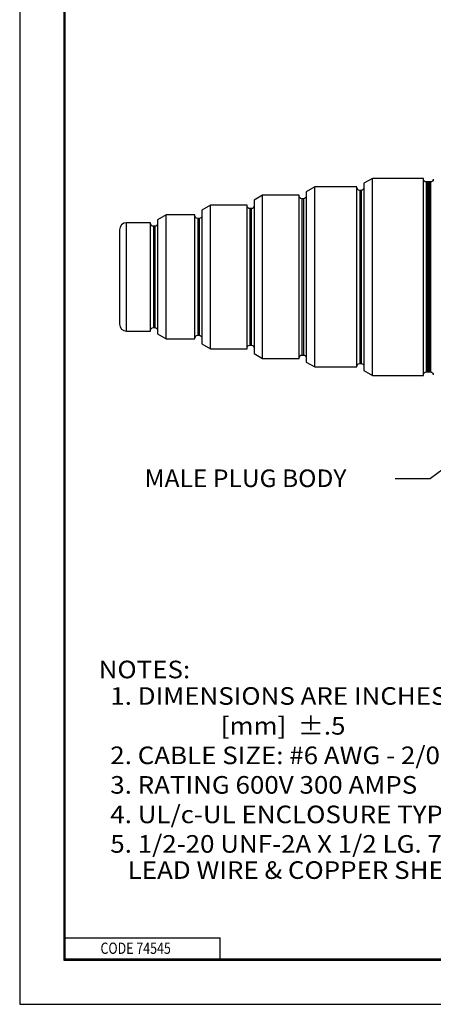
# Model space of a CAD drawing. Units: inches. Extents: x 0 to 17, y 0 to 11.
# Drawn here: x 0 to 2.9, y 0 to 7 of the extents above; entities that cross this region are included whole.
import ezdxf

# ---------------------------------------------------------------- set-up
doc = ezdxf.new("R2010")
doc.units = ezdxf.units.IN
doc.header["$MEASUREMENT"] = 0
for name, color, linetype in [('dims notes', 7, 'CONTINUOUS'), ('format', 7, 'CONTINUOUS'), ('geom', 7, 'CONTINUOUS')]:
    doc.layers.add(name, color=color, linetype=linetype)
doc.styles.add('blockfont', font='simplex.shx')

msp = doc.modelspace()

# ---------------------------------------------------------------- linework, layer by layer
at = {"layer": 'dims notes', "color": 7, "linetype": 'Continuous'}
for p in [(3.7884, 4.3807), (2.666, 3.7362)]:
    msp.add_line(p, (2.916, 3.7362), dxfattribs=at)
at = {"layer": 'format'}
for p, q in [((0, 11), (0, 0)), ((0, 0), (17, 0))]:
    msp.add_line(p, q, dxfattribs=at)
at = {"layer": 'format', "color": 7, "linetype": 'Continuous'}
for p, q in [((0.3125, 10.6875), (0.3125, 0.3125)), ((0.3225, 0.3225), (0.3225, 10.6775)), ((0.3225, 0.4725), (1.4225, 0.4725)), ((1.4225, 0.3225), (1.4225, 0.4725)), ((0.3125, 0.3225), (16.6875, 0.3225)), ((0.3125, 0.3125), (16.6875, 0.3125)), ((0.3225, 0.3225), (16.6875, 0.3225))]:
    msp.add_line(p, q, dxfattribs=at)
at = {"layer": 'geom', "color": 7, "linetype": 'Continuous'}
for p, q in [((2.0939, 5.8084), (2.0339, 5.7737)), ((2.0939, 4.5284), (2.0939, 5.8084)), ((2.3939, 5.8084), (2.0939, 5.8084)), ((2.3939, 4.5284), (2.3939, 5.8084)), ((2.5039, 5.8684), (2.4439, 5.8337)), ((2.4439, 5.8337), (2.4439, 5.1684)), ((2.5039, 4.4684), (2.5039, 5.8684)), ((2.8659, 5.8684), (2.5039, 5.8684)), ((2.8659, 4.4684), (2.8659, 5.8684)), ((2.8859, 5.8434), (2.8859, 5.1684)), ((2.8959, 5.8434), (2.8859, 5.8434)), ((2.8959, 5.8434), (2.8959, 5.1684)), ((2.9009, 5.844), (2.9009, 5.1684)), ((2.9059, 5.8434), (2.9059, 5.1684)), ((2.9159, 5.8434), (2.9059, 5.8434)), ((2.9159, 5.8434), (2.9159, 5.1684)), ((1.7239, 5.7484), (1.6639, 5.7137)), ((1.7239, 4.5884), (1.7239, 5.7484)), ((1.9839, 5.7484), (1.7239, 5.7484)), ((1.9839, 4.5884), (1.9839, 5.7484)), ((2.0339, 5.7737), (2.0339, 5.1684)), ((2.4139, 5.7834), (2.4139, 5.1684)), ((2.4239, 5.7834), (2.4139, 5.7834)), ((2.4239, 5.7834), (2.4239, 5.1684)), ((1.3539, 5.6784), (1.2939, 5.6437)), ((1.3539, 4.6584), (1.3539, 5.6784)), ((1.6139, 5.6784), (1.3539, 5.6784)), ((1.6139, 4.6584), (1.6139, 5.6784)), ((1.6639, 5.7137), (1.6639, 5.1684)), ((2.0039, 5.7234), (2.0039, 5.1684)), ((2.0139, 5.7234), (2.0039, 5.7234)), ((2.0139, 5.7234), (2.0139, 5.1684)), ((1.0389, 5.6084), (0.9789, 5.5737)), ((1.2439, 5.6084), (1.0389, 5.6084)), ((1.0389, 4.7284), (1.0389, 5.6084)), ((1.2439, 4.7284), (1.2439, 5.6084)), ((1.2939, 5.6437), (1.2939, 5.1684)), ((1.6339, 5.6534), (1.6339, 5.1684)), ((1.6439, 5.6534), (1.6339, 5.6534)), ((1.6439, 5.6534), (1.6439, 5.1684)), ((0.9289, 5.5534), (0.7589, 5.5534)), ((0.7589, 4.7834), (0.7589, 5.5534)), ((0.9289, 4.7834), (0.9289, 5.5534)), ((0.9589, 5.5284), (0.9489, 5.5284)), ((0.9489, 5.5284), (0.9489, 5.1684)), ((0.9589, 5.5284), (0.9589, 5.1684)), ((0.9789, 5.5737), (0.9789, 5.1684)), ((1.2739, 5.5834), (1.2639, 5.5834)), ((1.2639, 5.5834), (1.2639, 5.1684)), ((1.2739, 5.5834), (1.2739, 5.1684)), ((0.7089, 5.5034), (0.7089, 5.1684)), ((0.7089, 5.1684), (0.7089, 4.8334)), ((0.9489, 5.1684), (0.9489, 4.8084)), ((0.9589, 5.1684), (0.9589, 4.8084)), ((0.9789, 5.1684), (0.9789, 4.763)), ((1.2639, 5.1684), (1.2639, 4.7534)), ((1.2739, 5.1684), (1.2739, 4.7534)), ((1.2939, 5.1684), (1.2939, 4.693)), ((1.6339, 5.1684), (1.6339, 4.6834)), ((1.6439, 5.1684), (1.6439, 4.6834)), ((1.6639, 5.1684), (1.6639, 4.623)), ((2.0039, 5.1684), (2.0039, 4.6134)), ((2.0139, 5.1684), (2.0139, 4.6134)), ((2.0339, 5.1684), (2.0339, 4.563)), ((2.4139, 5.1684), (2.4139, 4.5534)), ((2.4239, 5.1684), (2.4239, 4.5534)), ((2.4439, 5.1684), (2.4439, 4.503)), ((2.8859, 5.1684), (2.8859, 4.4934)), ((2.8959, 5.1684), (2.8959, 4.4934)), ((2.9009, 5.1684), (2.9009, 4.4927)), ((2.9059, 5.1684), (2.9059, 4.4934)), ((2.9159, 5.1684), (2.9159, 4.4934)), ((0.7589, 4.7834), (0.9289, 4.7834)), ((0.9489, 4.8084), (0.9589, 4.8084)), ((0.9789, 4.763), (1.0389, 4.7284)), ((1.0389, 4.7284), (1.2439, 4.7284)), ((1.2639, 4.7534), (1.2739, 4.7534)), ((1.2939, 4.693), (1.3539, 4.6584)), ((1.3539, 4.6584), (1.6139, 4.6584)), ((1.6339, 4.6834), (1.6439, 4.6834)), ((1.6639, 4.623), (1.7239, 4.5884)), ((1.7239, 4.5884), (1.9839, 4.5884)), ((2.0039, 4.6134), (2.0139, 4.6134)), ((2.0339, 4.563), (2.0939, 4.5284)), ((2.4139, 4.5534), (2.4239, 4.5534)), ((2.0939, 4.5284), (2.3939, 4.5284)), ((2.4439, 4.503), (2.5039, 4.4684)), ((2.8859, 4.4934), (2.8959, 4.4934)), ((2.9059, 4.4934), (2.9159, 4.4934)), ((2.5039, 4.4684), (2.8659, 4.4684))]:
    msp.add_line(p, q, dxfattribs=at)
at = {"layer": 'geom', "color": 7, "linetype": 'Continuous', "extrusion": (0, 0, -1)}
for centre, start, end in [((-2.8859, 5.8634), 270, 0), ((-2.8959, 5.8634), 255.52249, 270), ((-2.9059, 5.8634), 270, 284.47751), ((-2.9159, 5.8634), 180, 270), ((-2.0039, 5.7434), 270, 0), ((-2.0139, 5.7434), 180, 270), ((-2.4139, 5.8034), 270, 0), ((-2.4239, 5.8034), 180, 270), ((-1.6339, 5.6734), 270, 0), ((-1.6439, 5.6734), 180, 270), ((-1.2639, 5.6034), 270, 0), ((-1.2739, 5.6034), 180, 270), ((-0.9489, 5.5484), 270, 0), ((-0.9589, 5.5484), 180, 270), ((-0.9489, 4.7884), 0, 90), ((-0.9589, 4.7884), 90, 180), ((-1.2639, 4.7334), 0, 90), ((-1.2739, 4.7334), 90, 180), ((-1.6339, 4.6634), 0, 90), ((-1.6439, 4.6634), 90, 180), ((-2.0039, 4.5934), 0, 90), ((-2.0139, 4.5934), 90, 180), ((-2.4139, 4.5334), 0, 90), ((-2.4239, 4.5334), 90, 180), ((-2.8859, 4.4734), 0, 90), ((-2.8959, 4.4734), 90, 104.47751), ((-2.9059, 4.4734), 75.52249, 90), ((-2.9159, 4.4734), 90, 180)]:
    msp.add_arc(centre, 0.02, start, end, dxfattribs=at)
at = {"layer": 'geom', "color": 7, "linetype": 'Continuous'}
for centre, start, end in [((0.7589, 5.5034), 90, 180), ((0.7589, 4.8334), 180, 270)]:
    msp.add_arc(centre, 0.05, start, end, dxfattribs=at)

# ---------------------------------------------------------------- texts
at = {"layer": 'dims notes', "color": 7, "style": 'blockfont'}
for s, width, p in [('MALE PLUG BODY', 1.024, (0.8867, 3.675)), ('NOTES:', 1.08, (0.5605, 2.3164)), ('  1. DIMENSIONS ARE INCHES ±.02', 1.08, (0.5605, 2.1282)), ('                     [mm]  ±.5', 1.08, (0.5605, 1.9161)), ('  2. CABLE SIZE: #6 AWG - 2/0, COPPER ONLY', 1.08, (0.5605, 1.7064)), ('  3. RATING 600V 300 AMPS', 1.08, (0.5605, 1.4966)), ('  4. UL/c-UL ENCLOSURE TYPES 3R, 4X, 12, SEE INSTRUCTION SHEET', 1.08, (0.5605, 1.2868)), ('  5. 1/2-20 UNF-2A X 1/2 LG. 7/32 SOCKET HEAD SET SCREWS,', 1.08, (0.5605, 1.0771)), ('     LEAD WIRE & COPPER SHEET NOT SNOWN.', 1.08, (0.5605, 0.8911))]:
    msp.add_text(s, height=0.125, dxfattribs=dict(at, width=width)).set_placement(p)
at = {"layer": 'format', "color": 7, "style": 'blockfont', "width": 0.809}
msp.add_text('CODE 74545', height=0.08, dxfattribs=at).set_placement((0.5734, 0.3583))

doc.saveas('drawing.dxf')
